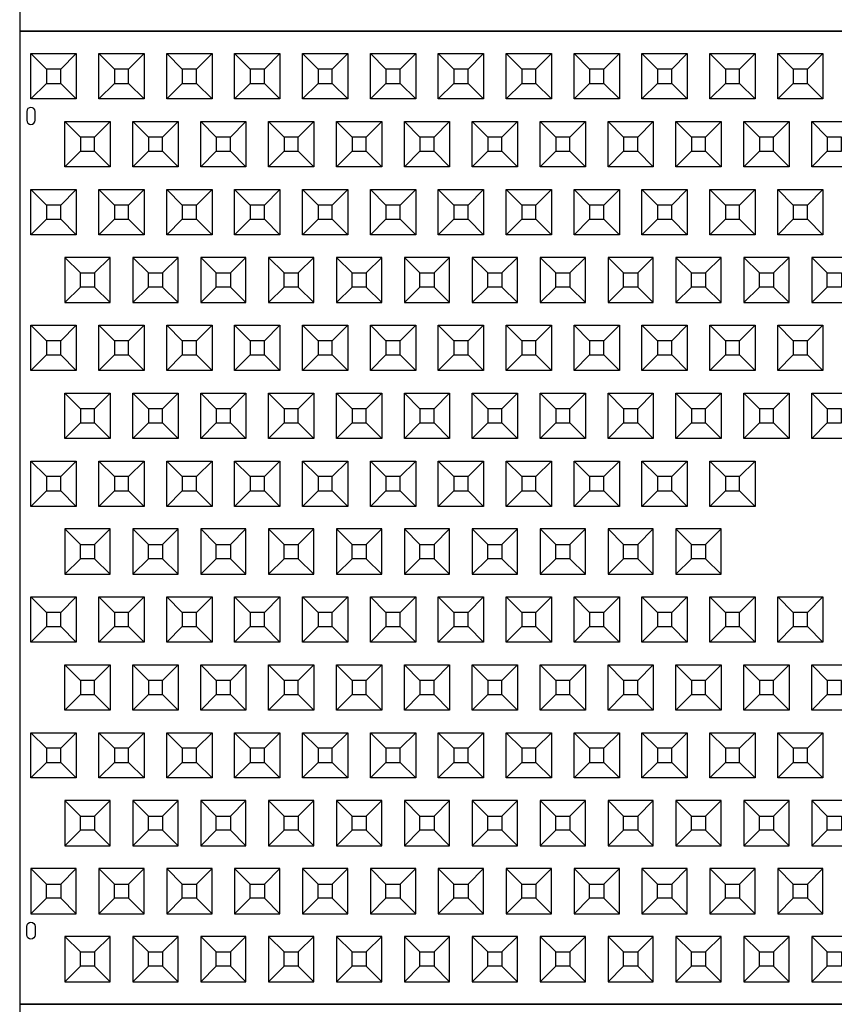
# Model space of a CAD drawing. Units: inches. Extents: x 16 to 756, y -25 to 899.
# Drawn here: x 134 to 206, y 369 to 456 of the extents above; entities that cross this region are included whole.
import ezdxf

# ---------------------------------------------------------------- set-up
doc = ezdxf.new("R2010")
doc.units = ezdxf.units.IN
doc.header["$MEASUREMENT"] = 0
for name, color, linetype in [('C-MAT', 3, 'Continuous'), ('C-PATT', 143, 'Continuous'), ('C-PATT-SOLID', 9, 'Continuous')]:
    doc.layers.add(name, color=color, linetype=linetype)

# ---------------------------------------------------------------- blocks, each defined once
blk = doc.blocks.new('A$C2CA2104A')
at = {"layer": 'C-MAT'}
blk.add_lwpolyline([(0, 0), (144, 0), (144, 86), (0, 86)], close=True, dxfattribs=at)
at = {"layer": 'C-PATT'}
for points in [[(1.375, 78.875, 1), (0.625, 78.875), (0.625, 78.125, 1), (1.375, 78.125)], [(1.375, 6.125, -1), (0.625, 6.125), (0.625, 6.875, -1), (1.375, 6.875)]]:
    blk.add_lwpolyline(points, format="xyb", close=True, dxfattribs=at)
at = {"layer": 'C-PATT-SOLID'}
for p, q in [((2.375, 82.625), (1, 84)), ((3.625, 82.625), (5, 84)), ((8.375, 82.625), (7, 84)), ((9.625, 82.625), (11, 84)), ((14.375, 82.625), (13, 84)), ((15.625, 82.625), (17, 84)), ((20.375, 82.625), (19, 84)), ((21.625, 82.625), (23, 84)), ((26.375, 82.625), (25, 84)), ((27.625, 82.625), (29, 84)), ((32.375, 82.625), (31, 84)), ((33.625, 82.625), (35, 84)), ((38.375, 82.625), (37, 84)), ((39.625, 82.625), (41, 84)), ((44.375, 82.625), (43, 84)), ((45.625, 82.625), (47, 84)), ((50.375, 82.625), (49, 84)), ((51.625, 82.625), (53, 84)), ((56.375, 82.625), (55, 84)), ((57.625, 82.625), (59, 84)), ((62.375, 82.625), (61, 84)), ((63.625, 82.625), (65, 84)), ((68.375, 82.625), (67, 84)), ((69.625, 82.625), (71, 84)), ((1, 80), (2.375, 81.375)), ((3.625, 81.375), (5, 80)), ((7, 80), (8.375, 81.375)), ((9.625, 81.375), (11, 80)), ((13, 80), (14.375, 81.375)), ((15.625, 81.375), (17, 80)), ((19, 80), (20.375, 81.375)), ((21.625, 81.375), (23, 80)), ((25, 80), (26.375, 81.375)), ((27.625, 81.375), (29, 80)), ((31, 80), (32.375, 81.375)), ((33.625, 81.375), (35, 80)), ((37, 80), (38.375, 81.375)), ((39.625, 81.375), (41, 80)), ((43, 80), (44.375, 81.375)), ((45.625, 81.375), (47, 80)), ((49, 80), (50.375, 81.375)), ((51.625, 81.375), (53, 80)), ((55, 80), (56.375, 81.375)), ((57.625, 81.375), (59, 80)), ((61, 80), (62.375, 81.375)), ((63.625, 81.375), (65, 80)), ((67, 80), (68.375, 81.375)), ((69.625, 81.375), (71, 80)), ((5.375, 76.625), (4, 78)), ((6.625, 76.625), (8, 78)), ((11.375, 76.625), (10, 78)), ((12.625, 76.625), (14, 78)), ((17.375, 76.625), (16, 78)), ((18.625, 76.625), (20, 78)), ((23.375, 76.625), (22, 78)), ((24.625, 76.625), (26, 78)), ((29.375, 76.625), (28, 78)), ((30.625, 76.625), (32, 78)), ((35.375, 76.625), (34, 78)), ((36.625, 76.625), (38, 78)), ((41.375, 76.625), (40, 78)), ((42.625, 76.625), (44, 78)), ((47.375, 76.625), (46, 78)), ((48.625, 76.625), (50, 78)), ((53.375, 76.625), (52, 78)), ((54.625, 76.625), (56, 78)), ((59.375, 76.625), (58, 78)), ((60.625, 76.625), (62, 78)), ((65.375, 76.625), (64, 78)), ((66.625, 76.625), (68, 78)), ((71.375, 76.625), (70, 78)), ((4, 74), (5.375, 75.375)), ((6.625, 75.375), (8, 74)), ((10, 74), (11.375, 75.375)), ((12.625, 75.375), (14, 74)), ((16, 74), (17.375, 75.375)), ((18.625, 75.375), (20, 74)), ((22, 74), (23.375, 75.375)), ((24.625, 75.375), (26, 74)), ((28, 74), (29.375, 75.375)), ((30.625, 75.375), (32, 74)), ((34, 74), (35.375, 75.375)), ((36.625, 75.375), (38, 74)), ((40, 74), (41.375, 75.375)), ((42.625, 75.375), (44, 74)), ((46, 74), (47.375, 75.375)), ((48.625, 75.375), (50, 74)), ((52, 74), (53.375, 75.375)), ((54.625, 75.375), (56, 74)), ((58, 74), (59.375, 75.375)), ((60.625, 75.375), (62, 74)), ((64, 74), (65.375, 75.375)), ((66.625, 75.375), (68, 74)), ((70, 74), (71.375, 75.375)), ((2.375, 70.625), (1, 72)), ((3.625, 70.625), (5, 72)), ((8.375, 70.625), (7, 72)), ((9.625, 70.625), (11, 72)), ((14.375, 70.625), (13, 72)), ((15.625, 70.625), (17, 72)), ((20.375, 70.625), (19, 72)), ((21.625, 70.625), (23, 72)), ((26.375, 70.625), (25, 72)), ((27.625, 70.625), (29, 72)), ((32.375, 70.625), (31, 72)), ((33.625, 70.625), (35, 72)), ((38.375, 70.625), (37, 72)), ((39.625, 70.625), (41, 72)), ((44.375, 70.625), (43, 72)), ((45.625, 70.625), (47, 72)), ((50.375, 70.625), (49, 72)), ((51.625, 70.625), (53, 72)), ((56.375, 70.625), (55, 72)), ((57.625, 70.625), (59, 72)), ((62.375, 70.625), (61, 72)), ((63.625, 70.625), (65, 72)), ((68.375, 70.625), (67, 72)), ((69.625, 70.625), (71, 72)), ((1, 68), (2.375, 69.375)), ((3.625, 69.375), (5, 68)), ((7, 68), (8.375, 69.375)), ((9.625, 69.375), (11, 68)), ((13, 68), (14.375, 69.375)), ((15.625, 69.375), (17, 68)), ((19, 68), (20.375, 69.375)), ((21.625, 69.375), (23, 68)), ((25, 68), (26.375, 69.375)), ((27.625, 69.375), (29, 68)), ((31, 68), (32.375, 69.375)), ((33.625, 69.375), (35, 68)), ((37, 68), (38.375, 69.375)), ((39.625, 69.375), (41, 68)), ((43, 68), (44.375, 69.375)), ((45.625, 69.375), (47, 68)), ((49, 68), (50.375, 69.375)), ((51.625, 69.375), (53, 68)), ((55, 68), (56.375, 69.375)), ((57.625, 69.375), (59, 68)), ((61, 68), (62.375, 69.375)), ((63.625, 69.375), (65, 68)), ((67, 68), (68.375, 69.375)), ((69.625, 69.375), (71, 68)), ((4, 66), (5.375, 64.625)), ((6.625, 64.625), (8, 66)), ((10, 66), (11.375, 64.625)), ((12.625, 64.625), (14, 66)), ((16, 66), (17.375, 64.625)), ((18.625, 64.625), (20, 66)), ((22, 66), (23.375, 64.625)), ((24.625, 64.625), (26, 66)), ((28, 66), (29.375, 64.625)), ((30.625, 64.625), (32, 66)), ((34, 66), (35.375, 64.625)), ((36.625, 64.625), (38, 66)), ((40, 66), (41.375, 64.625)), ((42.625, 64.625), (44, 66)), ((46, 66), (47.375, 64.625)), ((48.625, 64.625), (50, 66)), ((52, 66), (53.375, 64.625)), ((54.625, 64.625), (56, 66)), ((58, 66), (59.375, 64.625)), ((60.625, 64.625), (62, 66)), ((64, 66), (65.375, 64.625)), ((66.625, 64.625), (68, 66)), ((70, 66), (71.375, 64.625)), ((5.375, 63.375), (4, 62)), ((6.625, 63.375), (8, 62)), ((11.375, 63.375), (10, 62)), ((12.625, 63.375), (14, 62)), ((17.375, 63.375), (16, 62)), ((18.625, 63.375), (20, 62)), ((23.375, 63.375), (22, 62)), ((24.625, 63.375), (26, 62)), ((29.375, 63.375), (28, 62)), ((30.625, 63.375), (32, 62)), ((35.375, 63.375), (34, 62)), ((36.625, 63.375), (38, 62)), ((41.375, 63.375), (40, 62)), ((42.625, 63.375), (44, 62)), ((47.375, 63.375), (46, 62)), ((48.625, 63.375), (50, 62)), ((53.375, 63.375), (52, 62)), ((54.625, 63.375), (56, 62)), ((59.375, 63.375), (58, 62)), ((60.625, 63.375), (62, 62)), ((65.375, 63.375), (64, 62)), ((66.625, 63.375), (68, 62)), ((71.375, 63.375), (70, 62)), ((2.375, 58.625), (1, 60)), ((3.625, 58.625), (5, 60)), ((8.375, 58.625), (7, 60)), ((9.625, 58.625), (11, 60)), ((14.375, 58.625), (13, 60)), ((15.625, 58.625), (17, 60)), ((20.375, 58.625), (19, 60)), ((21.625, 58.625), (23, 60)), ((26.375, 58.625), (25, 60)), ((27.625, 58.625), (29, 60)), ((32.375, 58.625), (31, 60)), ((33.625, 58.625), (35, 60)), ((38.375, 58.625), (37, 60)), ((39.625, 58.625), (41, 60)), ((44.375, 58.625), (43, 60)), ((45.625, 58.625), (47, 60)), ((50.375, 58.625), (49, 60)), ((51.625, 58.625), (53, 60)), ((56.375, 58.625), (55, 60)), ((57.625, 58.625), (59, 60)), ((62.375, 58.625), (61, 60)), ((63.625, 58.625), (65, 60)), ((68.375, 58.625), (67, 60)), ((69.625, 58.625), (71, 60)), ((1, 56), (2.375, 57.375)), ((3.625, 57.375), (5, 56)), ((7, 56), (8.375, 57.375)), ((9.625, 57.375), (11, 56)), ((13, 56), (14.375, 57.375)), ((15.625, 57.375), (17, 56)), ((19, 56), (20.375, 57.375)), ((21.625, 57.375), (23, 56)), ((25, 56), (26.375, 57.375)), ((27.625, 57.375), (29, 56)), ((31, 56), (32.375, 57.375)), ((33.625, 57.375), (35, 56)), ((37, 56), (38.375, 57.375)), ((39.625, 57.375), (41, 56)), ((43, 56), (44.375, 57.375)), ((45.625, 57.375), (47, 56)), ((49, 56), (50.375, 57.375)), ((51.625, 57.375), (53, 56)), ((55, 56), (56.375, 57.375)), ((57.625, 57.375), (59, 56)), ((61, 56), (62.375, 57.375)), ((63.625, 57.375), (65, 56)), ((67, 56), (68.375, 57.375)), ((69.625, 57.375), (71, 56)), ((5.375, 52.625), (4, 54)), ((6.625, 52.625), (8, 54)), ((11.375, 52.625), (10, 54)), ((12.625, 52.625), (14, 54)), ((17.375, 52.625), (16, 54)), ((18.625, 52.625), (20, 54)), ((23.375, 52.625), (22, 54)), ((24.625, 52.625), (26, 54)), ((29.375, 52.625), (28, 54)), ((30.625, 52.625), (32, 54)), ((35.375, 52.625), (34, 54)), ((36.625, 52.625), (38, 54)), ((41.375, 52.625), (40, 54)), ((42.625, 52.625), (44, 54)), ((47.375, 52.625), (46, 54)), ((48.625, 52.625), (50, 54)), ((53.375, 52.625), (52, 54)), ((54.625, 52.625), (56, 54)), ((59.375, 52.625), (58, 54)), ((60.625, 52.625), (62, 54)), ((65.375, 52.625), (64, 54)), ((66.625, 52.625), (68, 54)), ((71.375, 52.625), (70, 54)), ((4, 50), (5.375, 51.375)), ((6.625, 51.375), (8, 50)), ((10, 50), (11.375, 51.375)), ((12.625, 51.375), (14, 50)), ((16, 50), (17.375, 51.375)), ((18.625, 51.375), (20, 50)), ((22, 50), (23.375, 51.375)), ((24.625, 51.375), (26, 50)), ((28, 50), (29.375, 51.375)), ((30.625, 51.375), (32, 50)), ((34, 50), (35.375, 51.375)), ((36.625, 51.375), (38, 50)), ((40, 50), (41.375, 51.375)), ((42.625, 51.375), (44, 50)), ((46, 50), (47.375, 51.375)), ((48.625, 51.375), (50, 50)), ((52, 50), (53.375, 51.375)), ((54.625, 51.375), (56, 50)), ((58, 50), (59.375, 51.375)), ((60.625, 51.375), (62, 50)), ((64, 50), (65.375, 51.375)), ((66.625, 51.375), (68, 50)), ((70, 50), (71.375, 51.375)), ((2.375, 46.625), (1, 48)), ((3.625, 46.625), (5, 48)), ((8.375, 46.625), (7, 48)), ((9.625, 46.625), (11, 48)), ((14.375, 46.625), (13, 48)), ((15.625, 46.625), (17, 48)), ((20.375, 46.625), (19, 48)), ((21.625, 46.625), (23, 48)), ((26.375, 46.625), (25, 48)), ((27.625, 46.625), (29, 48)), ((32.375, 46.625), (31, 48)), ((33.625, 46.625), (35, 48)), ((38.375, 46.625), (37, 48)), ((39.625, 46.625), (41, 48)), ((44.375, 46.625), (43, 48)), ((45.625, 46.625), (47, 48)), ((50.375, 46.625), (49, 48)), ((51.625, 46.625), (53, 48)), ((56.375, 46.625), (55, 48)), ((57.625, 46.625), (59, 48)), ((62.375, 46.625), (61, 48)), ((63.625, 46.625), (65, 48)), ((1, 44), (2.375, 45.375)), ((3.625, 45.375), (5, 44)), ((7, 44), (8.375, 45.375)), ((9.625, 45.375), (11, 44)), ((13, 44), (14.375, 45.375)), ((15.625, 45.375), (17, 44)), ((19, 44), (20.375, 45.375)), ((21.625, 45.375), (23, 44)), ((25, 44), (26.375, 45.375)), ((27.625, 45.375), (29, 44)), ((31, 44), (32.375, 45.375)), ((33.625, 45.375), (35, 44)), ((37, 44), (38.375, 45.375)), ((39.625, 45.375), (41, 44)), ((43, 44), (44.375, 45.375)), ((45.625, 45.375), (47, 44)), ((49, 44), (50.375, 45.375)), ((51.625, 45.375), (53, 44)), ((55, 44), (56.375, 45.375)), ((57.625, 45.375), (59, 44)), ((61, 44), (62.375, 45.375)), ((63.625, 45.375), (65, 44)), ((4, 42), (5.375, 40.625)), ((6.625, 40.625), (8, 42)), ((10, 42), (11.375, 40.625)), ((12.625, 40.625), (14, 42)), ((16, 42), (17.375, 40.625)), ((18.625, 40.625), (20, 42)), ((22, 42), (23.375, 40.625)), ((24.625, 40.625), (26, 42)), ((28, 42), (29.375, 40.625)), ((30.625, 40.625), (32, 42)), ((34, 42), (35.375, 40.625)), ((36.625, 40.625), (38, 42)), ((40, 42), (41.375, 40.625)), ((42.625, 40.625), (44, 42)), ((46, 42), (47.375, 40.625)), ((48.625, 40.625), (50, 42)), ((52, 42), (53.375, 40.625)), ((54.625, 40.625), (56, 42)), ((58, 42), (59.375, 40.625)), ((60.625, 40.625), (62, 42)), ((5.375, 39.375), (4, 38)), ((6.625, 39.375), (8, 38)), ((11.375, 39.375), (10, 38)), ((12.625, 39.375), (14, 38)), ((17.375, 39.375), (16, 38)), ((18.625, 39.375), (20, 38)), ((23.375, 39.375), (22, 38)), ((24.625, 39.375), (26, 38)), ((29.375, 39.375), (28, 38)), ((30.625, 39.375), (32, 38)), ((35.375, 39.375), (34, 38)), ((36.625, 39.375), (38, 38)), ((41.375, 39.375), (40, 38)), ((42.625, 39.375), (44, 38)), ((47.375, 39.375), (46, 38)), ((48.625, 39.375), (50, 38)), ((53.375, 39.375), (52, 38)), ((54.625, 39.375), (56, 38)), ((59.375, 39.375), (58, 38)), ((60.625, 39.375), (62, 38)), ((2.375, 34.625), (1, 36)), ((3.625, 34.625), (5, 36)), ((8.375, 34.625), (7, 36)), ((9.625, 34.625), (11, 36)), ((14.375, 34.625), (13, 36)), ((15.625, 34.625), (17, 36)), ((20.375, 34.625), (19, 36)), ((21.625, 34.625), (23, 36)), ((26.375, 34.625), (25, 36)), ((27.625, 34.625), (29, 36)), ((32.375, 34.625), (31, 36)), ((33.625, 34.625), (35, 36)), ((38.375, 34.625), (37, 36)), ((39.625, 34.625), (41, 36)), ((44.375, 34.625), (43, 36)), ((45.625, 34.625), (47, 36)), ((50.375, 34.625), (49, 36)), ((51.625, 34.625), (53, 36)), ((56.375, 34.625), (55, 36)), ((57.625, 34.625), (59, 36)), ((62.375, 34.625), (61, 36)), ((63.625, 34.625), (65, 36)), ((68.375, 34.625), (67, 36)), ((69.625, 34.625), (71, 36)), ((1, 32), (2.375, 33.375)), ((3.625, 33.375), (5, 32)), ((7, 32), (8.375, 33.375)), ((9.625, 33.375), (11, 32)), ((13, 32), (14.375, 33.375)), ((15.625, 33.375), (17, 32)), ((19, 32), (20.375, 33.375)), ((21.625, 33.375), (23, 32)), ((25, 32), (26.375, 33.375)), ((27.625, 33.375), (29, 32)), ((31, 32), (32.375, 33.375)), ((33.625, 33.375), (35, 32)), ((37, 32), (38.375, 33.375)), ((39.625, 33.375), (41, 32)), ((43, 32), (44.375, 33.375)), ((45.625, 33.375), (47, 32)), ((49, 32), (50.375, 33.375)), ((51.625, 33.375), (53, 32)), ((55, 32), (56.375, 33.375)), ((57.625, 33.375), (59, 32)), ((61, 32), (62.375, 33.375)), ((63.625, 33.375), (65, 32)), ((67, 32), (68.375, 33.375)), ((69.625, 33.375), (71, 32)), ((5.375, 28.625), (4, 30)), ((6.625, 28.625), (8, 30)), ((11.375, 28.625), (10, 30)), ((12.625, 28.625), (14, 30)), ((17.375, 28.625), (16, 30)), ((18.625, 28.625), (20, 30)), ((23.375, 28.625), (22, 30)), ((24.625, 28.625), (26, 30)), ((29.375, 28.625), (28, 30)), ((30.625, 28.625), (32, 30)), ((35.375, 28.625), (34, 30)), ((36.625, 28.625), (38, 30)), ((41.375, 28.625), (40, 30)), ((42.625, 28.625), (44, 30)), ((47.375, 28.625), (46, 30)), ((48.625, 28.625), (50, 30)), ((53.375, 28.625), (52, 30)), ((54.625, 28.625), (56, 30)), ((59.375, 28.625), (58, 30)), ((60.625, 28.625), (62, 30)), ((65.375, 28.625), (64, 30)), ((66.625, 28.625), (68, 30)), ((71.375, 28.625), (70, 30)), ((4, 26), (5.375, 27.375)), ((6.625, 27.375), (8, 26)), ((10, 26), (11.375, 27.375)), ((12.625, 27.375), (14, 26)), ((16, 26), (17.375, 27.375)), ((18.625, 27.375), (20, 26)), ((22, 26), (23.375, 27.375)), ((24.625, 27.375), (26, 26)), ((28, 26), (29.375, 27.375)), ((30.625, 27.375), (32, 26)), ((34, 26), (35.375, 27.375)), ((36.625, 27.375), (38, 26)), ((40, 26), (41.375, 27.375)), ((42.625, 27.375), (44, 26)), ((46, 26), (47.375, 27.375)), ((48.625, 27.375), (50, 26)), ((52, 26), (53.375, 27.375)), ((54.625, 27.375), (56, 26)), ((58, 26), (59.375, 27.375)), ((60.625, 27.375), (62, 26)), ((64, 26), (65.375, 27.375)), ((66.625, 27.375), (68, 26)), ((70, 26), (71.375, 27.375)), ((2.375, 22.625), (1, 24)), ((3.625, 22.625), (5, 24)), ((8.375, 22.625), (7, 24)), ((9.625, 22.625), (11, 24)), ((14.375, 22.625), (13, 24)), ((15.625, 22.625), (17, 24)), ((20.375, 22.625), (19, 24)), ((21.625, 22.625), (23, 24)), ((26.375, 22.625), (25, 24)), ((27.625, 22.625), (29, 24)), ((32.375, 22.625), (31, 24)), ((33.625, 22.625), (35, 24)), ((38.375, 22.625), (37, 24)), ((39.625, 22.625), (41, 24)), ((44.375, 22.625), (43, 24)), ((45.625, 22.625), (47, 24)), ((50.375, 22.625), (49, 24)), ((51.625, 22.625), (53, 24)), ((56.375, 22.625), (55, 24)), ((57.625, 22.625), (59, 24)), ((62.375, 22.625), (61, 24)), ((63.625, 22.625), (65, 24)), ((68.375, 22.625), (67, 24)), ((69.625, 22.625), (71, 24)), ((1, 20), (2.375, 21.375)), ((3.625, 21.375), (5, 20)), ((7, 20), (8.375, 21.375)), ((9.625, 21.375), (11, 20)), ((13, 20), (14.375, 21.375)), ((15.625, 21.375), (17, 20)), ((19, 20), (20.375, 21.375)), ((21.625, 21.375), (23, 20)), ((25, 20), (26.375, 21.375)), ((27.625, 21.375), (29, 20)), ((31, 20), (32.375, 21.375)), ((33.625, 21.375), (35, 20)), ((37, 20), (38.375, 21.375)), ((39.625, 21.375), (41, 20)), ((43, 20), (44.375, 21.375)), ((45.625, 21.375), (47, 20)), ((49, 20), (50.375, 21.375)), ((51.625, 21.375), (53, 20)), ((55, 20), (56.375, 21.375)), ((57.625, 21.375), (59, 20)), ((61, 20), (62.375, 21.375)), ((63.625, 21.375), (65, 20)), ((67, 20), (68.375, 21.375)), ((69.625, 21.375), (71, 20)), ((4, 18), (5.375, 16.625)), ((6.625, 16.625), (8, 18)), ((10, 18), (11.375, 16.625)), ((12.625, 16.625), (14, 18)), ((16, 18), (17.375, 16.625)), ((18.625, 16.625), (20, 18)), ((22, 18), (23.375, 16.625)), ((24.625, 16.625), (26, 18)), ((28, 18), (29.375, 16.625)), ((30.625, 16.625), (32, 18)), ((34, 18), (35.375, 16.625)), ((36.625, 16.625), (38, 18)), ((40, 18), (41.375, 16.625)), ((42.625, 16.625), (44, 18)), ((46, 18), (47.375, 16.625)), ((48.625, 16.625), (50, 18)), ((52, 18), (53.375, 16.625)), ((54.625, 16.625), (56, 18)), ((58, 18), (59.375, 16.625)), ((60.625, 16.625), (62, 18)), ((64, 18), (65.375, 16.625)), ((66.625, 16.625), (68, 18)), ((70, 18), (71.375, 16.625)), ((5.375, 15.375), (4, 14)), ((6.625, 15.375), (8, 14)), ((11.375, 15.375), (10, 14)), ((12.625, 15.375), (14, 14)), ((17.375, 15.375), (16, 14)), ((18.625, 15.375), (20, 14)), ((23.375, 15.375), (22, 14)), ((24.625, 15.375), (26, 14)), ((29.375, 15.375), (28, 14)), ((30.625, 15.375), (32, 14)), ((35.375, 15.375), (34, 14)), ((36.625, 15.375), (38, 14)), ((41.375, 15.375), (40, 14)), ((42.625, 15.375), (44, 14)), ((47.375, 15.375), (46, 14)), ((48.625, 15.375), (50, 14)), ((53.375, 15.375), (52, 14)), ((54.625, 15.375), (56, 14)), ((59.375, 15.375), (58, 14)), ((60.625, 15.375), (62, 14)), ((65.375, 15.375), (64, 14)), ((66.625, 15.375), (68, 14)), ((71.375, 15.375), (70, 14)), ((1, 12), (2.375, 10.625)), ((3.625, 10.625), (5, 12)), ((7, 12), (8.375, 10.625)), ((9.625, 10.625), (11, 12)), ((13, 12), (14.375, 10.625)), ((15.625, 10.625), (17, 12)), ((19, 12), (20.375, 10.625)), ((21.625, 10.625), (23, 12)), ((25, 12), (26.375, 10.625)), ((27.625, 10.625), (29, 12)), ((31, 12), (32.375, 10.625)), ((33.625, 10.625), (35, 12)), ((37, 12), (38.375, 10.625)), ((39.625, 10.625), (41, 12)), ((43, 12), (44.375, 10.625)), ((45.625, 10.625), (47, 12)), ((49, 12), (50.375, 10.625)), ((51.625, 10.625), (53, 12)), ((55, 12), (56.375, 10.625)), ((57.625, 10.625), (59, 12)), ((61, 12), (62.375, 10.625)), ((63.625, 10.625), (65, 12)), ((67, 12), (68.375, 10.625)), ((69.625, 10.625), (71, 12)), ((2.375, 9.375), (1, 8)), ((3.625, 9.375), (5, 8)), ((8.375, 9.375), (7, 8)), ((9.625, 9.375), (11, 8)), ((14.375, 9.375), (13, 8)), ((15.625, 9.375), (17, 8)), ((20.375, 9.375), (19, 8)), ((21.625, 9.375), (23, 8)), ((26.375, 9.375), (25, 8)), ((27.625, 9.375), (29, 8)), ((32.375, 9.375), (31, 8)), ((33.625, 9.375), (35, 8)), ((38.375, 9.375), (37, 8)), ((39.625, 9.375), (41, 8)), ((44.375, 9.375), (43, 8)), ((45.625, 9.375), (47, 8)), ((50.375, 9.375), (49, 8)), ((51.625, 9.375), (53, 8)), ((56.375, 9.375), (55, 8)), ((57.625, 9.375), (59, 8)), ((62.375, 9.375), (61, 8)), ((63.625, 9.375), (65, 8)), ((68.375, 9.375), (67, 8)), ((69.625, 9.375), (71, 8)), ((4, 6), (5.375, 4.625)), ((6.625, 4.625), (8, 6)), ((10, 6), (11.375, 4.625)), ((12.625, 4.625), (14, 6)), ((16, 6), (17.375, 4.625)), ((18.625, 4.625), (20, 6)), ((22, 6), (23.375, 4.625)), ((24.625, 4.625), (26, 6)), ((28, 6), (29.375, 4.625)), ((30.625, 4.625), (32, 6)), ((34, 6), (35.375, 4.625)), ((36.625, 4.625), (38, 6)), ((40, 6), (41.375, 4.625)), ((42.625, 4.625), (44, 6)), ((46, 6), (47.375, 4.625)), ((48.625, 4.625), (50, 6)), ((52, 6), (53.375, 4.625)), ((54.625, 4.625), (56, 6)), ((58, 6), (59.375, 4.625)), ((60.625, 4.625), (62, 6)), ((64, 6), (65.375, 4.625)), ((66.625, 4.625), (68, 6)), ((70, 6), (71.375, 4.625)), ((5.375, 3.375), (4, 2)), ((6.625, 3.375), (8, 2)), ((11.375, 3.375), (10, 2)), ((12.625, 3.375), (14, 2)), ((17.375, 3.375), (16, 2)), ((18.625, 3.375), (20, 2)), ((23.375, 3.375), (22, 2)), ((24.625, 3.375), (26, 2)), ((29.375, 3.375), (28, 2)), ((30.625, 3.375), (32, 2)), ((35.375, 3.375), (34, 2)), ((36.625, 3.375), (38, 2)), ((41.375, 3.375), (40, 2)), ((42.625, 3.375), (44, 2)), ((47.375, 3.375), (46, 2)), ((48.625, 3.375), (50, 2)), ((53.375, 3.375), (52, 2)), ((54.625, 3.375), (56, 2)), ((59.375, 3.375), (58, 2)), ((60.625, 3.375), (62, 2)), ((65.375, 3.375), (64, 2)), ((66.625, 3.375), (68, 2)), ((71.375, 3.375), (70, 2))]:
    blk.add_line(p, q, dxfattribs=at)
for points in [[(1, 84), (5, 84), (5, 80), (1, 80)], [(7, 84), (11, 84), (11, 80), (7, 80)], [(13, 84), (17, 84), (17, 80), (13, 80)], [(19, 84), (23, 84), (23, 80), (19, 80)], [(25, 84), (29, 84), (29, 80), (25, 80)], [(31, 84), (35, 84), (35, 80), (31, 80)], [(37, 84), (41, 84), (41, 80), (37, 80)], [(43, 84), (47, 84), (47, 80), (43, 80)], [(49, 84), (53, 84), (53, 80), (49, 80)], [(55, 84), (59, 84), (59, 80), (55, 80)], [(61, 84), (65, 84), (65, 80), (61, 80)], [(67, 84), (71, 84), (71, 80), (67, 80)], [(2.375, 81.375), (3.625, 81.375), (3.625, 82.625), (2.375, 82.625)], [(8.375, 81.375), (9.625, 81.375), (9.625, 82.625), (8.375, 82.625)], [(14.375, 81.375), (15.625, 81.375), (15.625, 82.625), (14.375, 82.625)], [(20.375, 81.375), (21.625, 81.375), (21.625, 82.625), (20.375, 82.625)], [(26.375, 81.375), (27.625, 81.375), (27.625, 82.625), (26.375, 82.625)], [(32.375, 81.375), (33.625, 81.375), (33.625, 82.625), (32.375, 82.625)], [(38.375, 81.375), (39.625, 81.375), (39.625, 82.625), (38.375, 82.625)], [(44.375, 81.375), (45.625, 81.375), (45.625, 82.625), (44.375, 82.625)], [(50.375, 81.375), (51.625, 81.375), (51.625, 82.625), (50.375, 82.625)], [(56.375, 81.375), (57.625, 81.375), (57.625, 82.625), (56.375, 82.625)], [(62.375, 81.375), (63.625, 81.375), (63.625, 82.625), (62.375, 82.625)], [(68.375, 81.375), (69.625, 81.375), (69.625, 82.625), (68.375, 82.625)], [(4, 78), (8, 78), (8, 74), (4, 74)], [(10, 78), (14, 78), (14, 74), (10, 74)], [(16, 78), (20, 78), (20, 74), (16, 74)], [(22, 78), (26, 78), (26, 74), (22, 74)], [(28, 78), (32, 78), (32, 74), (28, 74)], [(34, 78), (38, 78), (38, 74), (34, 74)], [(40, 78), (44, 78), (44, 74), (40, 74)], [(46, 78), (50, 78), (50, 74), (46, 74)], [(52, 78), (56, 78), (56, 74), (52, 74)], [(58, 78), (62, 78), (62, 74), (58, 74)], [(64, 78), (68, 78), (68, 74), (64, 74)], [(70, 78), (74, 78), (74, 74), (70, 74)], [(5.375, 75.375), (6.625, 75.375), (6.625, 76.625), (5.375, 76.625)], [(11.375, 75.375), (12.625, 75.375), (12.625, 76.625), (11.375, 76.625)], [(17.375, 75.375), (18.625, 75.375), (18.625, 76.625), (17.375, 76.625)], [(23.375, 75.375), (24.625, 75.375), (24.625, 76.625), (23.375, 76.625)], [(29.375, 75.375), (30.625, 75.375), (30.625, 76.625), (29.375, 76.625)], [(35.375, 75.375), (36.625, 75.375), (36.625, 76.625), (35.375, 76.625)], [(41.375, 75.375), (42.625, 75.375), (42.625, 76.625), (41.375, 76.625)], [(47.375, 75.375), (48.625, 75.375), (48.625, 76.625), (47.375, 76.625)], [(53.375, 75.375), (54.625, 75.375), (54.625, 76.625), (53.375, 76.625)], [(59.375, 75.375), (60.625, 75.375), (60.625, 76.625), (59.375, 76.625)], [(65.375, 75.375), (66.625, 75.375), (66.625, 76.625), (65.375, 76.625)], [(71.375, 75.375), (72.625, 75.375), (72.625, 76.625), (71.375, 76.625)], [(1, 72), (5, 72), (5, 68), (1, 68)], [(7, 72), (11, 72), (11, 68), (7, 68)], [(13, 72), (17, 72), (17, 68), (13, 68)], [(19, 72), (23, 72), (23, 68), (19, 68)], [(25, 72), (29, 72), (29, 68), (25, 68)], [(31, 72), (35, 72), (35, 68), (31, 68)], [(37, 72), (41, 72), (41, 68), (37, 68)], [(43, 72), (47, 72), (47, 68), (43, 68)], [(49, 72), (53, 72), (53, 68), (49, 68)], [(55, 72), (59, 72), (59, 68), (55, 68)], [(61, 72), (65, 72), (65, 68), (61, 68)], [(67, 72), (71, 72), (71, 68), (67, 68)], [(2.375, 69.375), (3.625, 69.375), (3.625, 70.625), (2.375, 70.625)], [(8.375, 69.375), (9.625, 69.375), (9.625, 70.625), (8.375, 70.625)], [(14.375, 69.375), (15.625, 69.375), (15.625, 70.625), (14.375, 70.625)], [(20.375, 69.375), (21.625, 69.375), (21.625, 70.625), (20.375, 70.625)], [(26.375, 69.375), (27.625, 69.375), (27.625, 70.625), (26.375, 70.625)], [(32.375, 69.375), (33.625, 69.375), (33.625, 70.625), (32.375, 70.625)], [(38.375, 69.375), (39.625, 69.375), (39.625, 70.625), (38.375, 70.625)], [(44.375, 69.375), (45.625, 69.375), (45.625, 70.625), (44.375, 70.625)], [(50.375, 69.375), (51.625, 69.375), (51.625, 70.625), (50.375, 70.625)], [(56.375, 69.375), (57.625, 69.375), (57.625, 70.625), (56.375, 70.625)], [(62.375, 69.375), (63.625, 69.375), (63.625, 70.625), (62.375, 70.625)], [(68.375, 69.375), (69.625, 69.375), (69.625, 70.625), (68.375, 70.625)], [(4, 62), (8, 62), (8, 66), (4, 66)], [(10, 62), (14, 62), (14, 66), (10, 66)], [(16, 62), (20, 62), (20, 66), (16, 66)], [(22, 62), (26, 62), (26, 66), (22, 66)], [(28, 62), (32, 62), (32, 66), (28, 66)], [(34, 62), (38, 62), (38, 66), (34, 66)], [(40, 62), (44, 62), (44, 66), (40, 66)], [(46, 62), (50, 62), (50, 66), (46, 66)], [(52, 62), (56, 62), (56, 66), (52, 66)], [(58, 62), (62, 62), (62, 66), (58, 66)], [(64, 62), (68, 62), (68, 66), (64, 66)], [(70, 62), (74, 62), (74, 66), (70, 66)], [(5.375, 64.625), (6.625, 64.625), (6.625, 63.375), (5.375, 63.375)], [(11.375, 64.625), (12.625, 64.625), (12.625, 63.375), (11.375, 63.375)], [(17.375, 64.625), (18.625, 64.625), (18.625, 63.375), (17.375, 63.375)], [(23.375, 64.625), (24.625, 64.625), (24.625, 63.375), (23.375, 63.375)], [(29.375, 64.625), (30.625, 64.625), (30.625, 63.375), (29.375, 63.375)], [(35.375, 64.625), (36.625, 64.625), (36.625, 63.375), (35.375, 63.375)], [(41.375, 64.625), (42.625, 64.625), (42.625, 63.375), (41.375, 63.375)], [(47.375, 64.625), (48.625, 64.625), (48.625, 63.375), (47.375, 63.375)], [(53.375, 64.625), (54.625, 64.625), (54.625, 63.375), (53.375, 63.375)], [(59.375, 64.625), (60.625, 64.625), (60.625, 63.375), (59.375, 63.375)], [(65.375, 64.625), (66.625, 64.625), (66.625, 63.375), (65.375, 63.375)], [(71.375, 64.625), (72.625, 64.625), (72.625, 63.375), (71.375, 63.375)], [(1, 60), (5, 60), (5, 56), (1, 56)], [(7, 60), (11, 60), (11, 56), (7, 56)], [(13, 60), (17, 60), (17, 56), (13, 56)], [(19, 60), (23, 60), (23, 56), (19, 56)], [(25, 60), (29, 60), (29, 56), (25, 56)], [(31, 60), (35, 60), (35, 56), (31, 56)], [(37, 60), (41, 60), (41, 56), (37, 56)], [(43, 60), (47, 60), (47, 56), (43, 56)], [(49, 60), (53, 60), (53, 56), (49, 56)], [(55, 60), (59, 60), (59, 56), (55, 56)], [(61, 60), (65, 60), (65, 56), (61, 56)], [(67, 60), (71, 60), (71, 56), (67, 56)], [(2.375, 57.375), (3.625, 57.375), (3.625, 58.625), (2.375, 58.625)], [(8.375, 57.375), (9.625, 57.375), (9.625, 58.625), (8.375, 58.625)], [(14.375, 57.375), (15.625, 57.375), (15.625, 58.625), (14.375, 58.625)], [(20.375, 57.375), (21.625, 57.375), (21.625, 58.625), (20.375, 58.625)], [(26.375, 57.375), (27.625, 57.375), (27.625, 58.625), (26.375, 58.625)], [(32.375, 57.375), (33.625, 57.375), (33.625, 58.625), (32.375, 58.625)], [(38.375, 57.375), (39.625, 57.375), (39.625, 58.625), (38.375, 58.625)], [(44.375, 57.375), (45.625, 57.375), (45.625, 58.625), (44.375, 58.625)], [(50.375, 57.375), (51.625, 57.375), (51.625, 58.625), (50.375, 58.625)], [(56.375, 57.375), (57.625, 57.375), (57.625, 58.625), (56.375, 58.625)], [(62.375, 57.375), (63.625, 57.375), (63.625, 58.625), (62.375, 58.625)], [(68.375, 57.375), (69.625, 57.375), (69.625, 58.625), (68.375, 58.625)], [(4, 54), (8, 54), (8, 50), (4, 50)], [(10, 54), (14, 54), (14, 50), (10, 50)], [(16, 54), (20, 54), (20, 50), (16, 50)], [(22, 54), (26, 54), (26, 50), (22, 50)], [(28, 54), (32, 54), (32, 50), (28, 50)], [(34, 54), (38, 54), (38, 50), (34, 50)], [(40, 54), (44, 54), (44, 50), (40, 50)], [(46, 54), (50, 54), (50, 50), (46, 50)], [(52, 54), (56, 54), (56, 50), (52, 50)], [(58, 54), (62, 54), (62, 50), (58, 50)], [(64, 54), (68, 54), (68, 50), (64, 50)], [(70, 54), (74, 54), (74, 50), (70, 50)], [(5.375, 51.375), (6.625, 51.375), (6.625, 52.625), (5.375, 52.625)], [(11.375, 51.375), (12.625, 51.375), (12.625, 52.625), (11.375, 52.625)], [(17.375, 51.375), (18.625, 51.375), (18.625, 52.625), (17.375, 52.625)], [(23.375, 51.375), (24.625, 51.375), (24.625, 52.625), (23.375, 52.625)], [(29.375, 51.375), (30.625, 51.375), (30.625, 52.625), (29.375, 52.625)], [(35.375, 51.375), (36.625, 51.375), (36.625, 52.625), (35.375, 52.625)], [(41.375, 51.375), (42.625, 51.375), (42.625, 52.625), (41.375, 52.625)], [(47.375, 51.375), (48.625, 51.375), (48.625, 52.625), (47.375, 52.625)], [(53.375, 51.375), (54.625, 51.375), (54.625, 52.625), (53.375, 52.625)], [(59.375, 51.375), (60.625, 51.375), (60.625, 52.625), (59.375, 52.625)], [(65.375, 51.375), (66.625, 51.375), (66.625, 52.625), (65.375, 52.625)], [(71.375, 51.375), (72.625, 51.375), (72.625, 52.625), (71.375, 52.625)], [(1, 48), (5, 48), (5, 44), (1, 44)], [(7, 48), (11, 48), (11, 44), (7, 44)], [(13, 48), (17, 48), (17, 44), (13, 44)], [(19, 48), (23, 48), (23, 44), (19, 44)], [(25, 48), (29, 48), (29, 44), (25, 44)], [(31, 48), (35, 48), (35, 44), (31, 44)], [(37, 48), (41, 48), (41, 44), (37, 44)], [(43, 48), (47, 48), (47, 44), (43, 44)], [(49, 48), (53, 48), (53, 44), (49, 44)], [(55, 48), (59, 48), (59, 44), (55, 44)], [(61, 48), (65, 48), (65, 44), (61, 44)], [(2.375, 45.375), (3.625, 45.375), (3.625, 46.625), (2.375, 46.625)], [(8.375, 45.375), (9.625, 45.375), (9.625, 46.625), (8.375, 46.625)], [(14.375, 45.375), (15.625, 45.375), (15.625, 46.625), (14.375, 46.625)], [(20.375, 45.375), (21.625, 45.375), (21.625, 46.625), (20.375, 46.625)], [(26.375, 45.375), (27.625, 45.375), (27.625, 46.625), (26.375, 46.625)], [(32.375, 45.375), (33.625, 45.375), (33.625, 46.625), (32.375, 46.625)], [(38.375, 45.375), (39.625, 45.375), (39.625, 46.625), (38.375, 46.625)], [(44.375, 45.375), (45.625, 45.375), (45.625, 46.625), (44.375, 46.625)], [(50.375, 45.375), (51.625, 45.375), (51.625, 46.625), (50.375, 46.625)], [(56.375, 45.375), (57.625, 45.375), (57.625, 46.625), (56.375, 46.625)], [(62.375, 45.375), (63.625, 45.375), (63.625, 46.625), (62.375, 46.625)], [(4, 38), (8, 38), (8, 42), (4, 42)], [(10, 38), (14, 38), (14, 42), (10, 42)], [(16, 38), (20, 38), (20, 42), (16, 42)], [(22, 38), (26, 38), (26, 42), (22, 42)], [(28, 38), (32, 38), (32, 42), (28, 42)], [(34, 38), (38, 38), (38, 42), (34, 42)], [(40, 38), (44, 38), (44, 42), (40, 42)], [(46, 38), (50, 38), (50, 42), (46, 42)], [(52, 38), (56, 38), (56, 42), (52, 42)], [(58, 38), (62, 38), (62, 42), (58, 42)], [(5.375, 40.625), (6.625, 40.625), (6.625, 39.375), (5.375, 39.375)], [(11.375, 40.625), (12.625, 40.625), (12.625, 39.375), (11.375, 39.375)], [(17.375, 40.625), (18.625, 40.625), (18.625, 39.375), (17.375, 39.375)], [(23.375, 40.625), (24.625, 40.625), (24.625, 39.375), (23.375, 39.375)], [(29.375, 40.625), (30.625, 40.625), (30.625, 39.375), (29.375, 39.375)], [(35.375, 40.625), (36.625, 40.625), (36.625, 39.375), (35.375, 39.375)], [(41.375, 40.625), (42.625, 40.625), (42.625, 39.375), (41.375, 39.375)], [(47.375, 40.625), (48.625, 40.625), (48.625, 39.375), (47.375, 39.375)], [(53.375, 40.625), (54.625, 40.625), (54.625, 39.375), (53.375, 39.375)], [(59.375, 40.625), (60.625, 40.625), (60.625, 39.375), (59.375, 39.375)], [(1, 36), (5, 36), (5, 32), (1, 32)], [(7, 36), (11, 36), (11, 32), (7, 32)], [(13, 36), (17, 36), (17, 32), (13, 32)], [(19, 36), (23, 36), (23, 32), (19, 32)], [(25, 36), (29, 36), (29, 32), (25, 32)], [(31, 36), (35, 36), (35, 32), (31, 32)], [(37, 36), (41, 36), (41, 32), (37, 32)], [(43, 36), (47, 36), (47, 32), (43, 32)], [(49, 36), (53, 36), (53, 32), (49, 32)], [(55, 36), (59, 36), (59, 32), (55, 32)], [(61, 36), (65, 36), (65, 32), (61, 32)], [(67, 36), (71, 36), (71, 32), (67, 32)], [(2.375, 33.375), (3.625, 33.375), (3.625, 34.625), (2.375, 34.625)], [(8.375, 33.375), (9.625, 33.375), (9.625, 34.625), (8.375, 34.625)], [(14.375, 33.375), (15.625, 33.375), (15.625, 34.625), (14.375, 34.625)], [(20.375, 33.375), (21.625, 33.375), (21.625, 34.625), (20.375, 34.625)], [(26.375, 33.375), (27.625, 33.375), (27.625, 34.625), (26.375, 34.625)], [(32.375, 33.375), (33.625, 33.375), (33.625, 34.625), (32.375, 34.625)], [(38.375, 33.375), (39.625, 33.375), (39.625, 34.625), (38.375, 34.625)], [(44.375, 33.375), (45.625, 33.375), (45.625, 34.625), (44.375, 34.625)], [(50.375, 33.375), (51.625, 33.375), (51.625, 34.625), (50.375, 34.625)], [(56.375, 33.375), (57.625, 33.375), (57.625, 34.625), (56.375, 34.625)], [(62.375, 33.375), (63.625, 33.375), (63.625, 34.625), (62.375, 34.625)], [(68.375, 33.375), (69.625, 33.375), (69.625, 34.625), (68.375, 34.625)], [(4, 30), (8, 30), (8, 26), (4, 26)], [(10, 30), (14, 30), (14, 26), (10, 26)], [(16, 30), (20, 30), (20, 26), (16, 26)], [(22, 30), (26, 30), (26, 26), (22, 26)], [(28, 30), (32, 30), (32, 26), (28, 26)], [(34, 30), (38, 30), (38, 26), (34, 26)], [(40, 30), (44, 30), (44, 26), (40, 26)], [(46, 30), (50, 30), (50, 26), (46, 26)], [(52, 30), (56, 30), (56, 26), (52, 26)], [(58, 30), (62, 30), (62, 26), (58, 26)], [(64, 30), (68, 30), (68, 26), (64, 26)], [(70, 30), (74, 30), (74, 26), (70, 26)], [(5.375, 27.375), (6.625, 27.375), (6.625, 28.625), (5.375, 28.625)], [(11.375, 27.375), (12.625, 27.375), (12.625, 28.625), (11.375, 28.625)], [(17.375, 27.375), (18.625, 27.375), (18.625, 28.625), (17.375, 28.625)], [(23.375, 27.375), (24.625, 27.375), (24.625, 28.625), (23.375, 28.625)], [(29.375, 27.375), (30.625, 27.375), (30.625, 28.625), (29.375, 28.625)], [(35.375, 27.375), (36.625, 27.375), (36.625, 28.625), (35.375, 28.625)], [(41.375, 27.375), (42.625, 27.375), (42.625, 28.625), (41.375, 28.625)], [(47.375, 27.375), (48.625, 27.375), (48.625, 28.625), (47.375, 28.625)], [(53.375, 27.375), (54.625, 27.375), (54.625, 28.625), (53.375, 28.625)], [(59.375, 27.375), (60.625, 27.375), (60.625, 28.625), (59.375, 28.625)], [(65.375, 27.375), (66.625, 27.375), (66.625, 28.625), (65.375, 28.625)], [(71.375, 27.375), (72.625, 27.375), (72.625, 28.625), (71.375, 28.625)], [(1, 24), (5, 24), (5, 20), (1, 20)], [(7, 24), (11, 24), (11, 20), (7, 20)], [(13, 24), (17, 24), (17, 20), (13, 20)], [(19, 24), (23, 24), (23, 20), (19, 20)], [(25, 24), (29, 24), (29, 20), (25, 20)], [(31, 24), (35, 24), (35, 20), (31, 20)], [(37, 24), (41, 24), (41, 20), (37, 20)], [(43, 24), (47, 24), (47, 20), (43, 20)], [(49, 24), (53, 24), (53, 20), (49, 20)], [(55, 24), (59, 24), (59, 20), (55, 20)], [(61, 24), (65, 24), (65, 20), (61, 20)], [(67, 24), (71, 24), (71, 20), (67, 20)], [(2.375, 21.375), (3.625, 21.375), (3.625, 22.625), (2.375, 22.625)], [(8.375, 21.375), (9.625, 21.375), (9.625, 22.625), (8.375, 22.625)], [(14.375, 21.375), (15.625, 21.375), (15.625, 22.625), (14.375, 22.625)], [(20.375, 21.375), (21.625, 21.375), (21.625, 22.625), (20.375, 22.625)], [(26.375, 21.375), (27.625, 21.375), (27.625, 22.625), (26.375, 22.625)], [(32.375, 21.375), (33.625, 21.375), (33.625, 22.625), (32.375, 22.625)], [(38.375, 21.375), (39.625, 21.375), (39.625, 22.625), (38.375, 22.625)], [(44.375, 21.375), (45.625, 21.375), (45.625, 22.625), (44.375, 22.625)], [(50.375, 21.375), (51.625, 21.375), (51.625, 22.625), (50.375, 22.625)], [(56.375, 21.375), (57.625, 21.375), (57.625, 22.625), (56.375, 22.625)], [(62.375, 21.375), (63.625, 21.375), (63.625, 22.625), (62.375, 22.625)], [(68.375, 21.375), (69.625, 21.375), (69.625, 22.625), (68.375, 22.625)], [(4, 14), (8, 14), (8, 18), (4, 18)], [(10, 14), (14, 14), (14, 18), (10, 18)], [(16, 14), (20, 14), (20, 18), (16, 18)], [(22, 14), (26, 14), (26, 18), (22, 18)], [(28, 14), (32, 14), (32, 18), (28, 18)], [(34, 14), (38, 14), (38, 18), (34, 18)], [(40, 14), (44, 14), (44, 18), (40, 18)], [(46, 14), (50, 14), (50, 18), (46, 18)], [(52, 14), (56, 14), (56, 18), (52, 18)], [(58, 14), (62, 14), (62, 18), (58, 18)], [(64, 14), (68, 14), (68, 18), (64, 18)], [(70, 14), (74, 14), (74, 18), (70, 18)], [(5.375, 16.625), (6.625, 16.625), (6.625, 15.375), (5.375, 15.375)], [(11.375, 16.625), (12.625, 16.625), (12.625, 15.375), (11.375, 15.375)], [(17.375, 16.625), (18.625, 16.625), (18.625, 15.375), (17.375, 15.375)], [(23.375, 16.625), (24.625, 16.625), (24.625, 15.375), (23.375, 15.375)], [(29.375, 16.625), (30.625, 16.625), (30.625, 15.375), (29.375, 15.375)], [(35.375, 16.625), (36.625, 16.625), (36.625, 15.375), (35.375, 15.375)], [(41.375, 16.625), (42.625, 16.625), (42.625, 15.375), (41.375, 15.375)], [(47.375, 16.625), (48.625, 16.625), (48.625, 15.375), (47.375, 15.375)], [(53.375, 16.625), (54.625, 16.625), (54.625, 15.375), (53.375, 15.375)], [(59.375, 16.625), (60.625, 16.625), (60.625, 15.375), (59.375, 15.375)], [(65.375, 16.625), (66.625, 16.625), (66.625, 15.375), (65.375, 15.375)], [(71.375, 16.625), (72.625, 16.625), (72.625, 15.375), (71.375, 15.375)], [(1, 8), (5, 8), (5, 12), (1, 12)], [(7, 8), (11, 8), (11, 12), (7, 12)], [(13, 8), (17, 8), (17, 12), (13, 12)], [(19, 8), (23, 8), (23, 12), (19, 12)], [(25, 8), (29, 8), (29, 12), (25, 12)], [(31, 8), (35, 8), (35, 12), (31, 12)], [(37, 8), (41, 8), (41, 12), (37, 12)], [(43, 8), (47, 8), (47, 12), (43, 12)], [(49, 8), (53, 8), (53, 12), (49, 12)], [(55, 8), (59, 8), (59, 12), (55, 12)], [(61, 8), (65, 8), (65, 12), (61, 12)], [(67, 8), (71, 8), (71, 12), (67, 12)], [(2.375, 10.625), (3.625, 10.625), (3.625, 9.375), (2.375, 9.375)], [(8.375, 10.625), (9.625, 10.625), (9.625, 9.375), (8.375, 9.375)], [(14.375, 10.625), (15.625, 10.625), (15.625, 9.375), (14.375, 9.375)], [(20.375, 10.625), (21.625, 10.625), (21.625, 9.375), (20.375, 9.375)], [(26.375, 10.625), (27.625, 10.625), (27.625, 9.375), (26.375, 9.375)], [(32.375, 10.625), (33.625, 10.625), (33.625, 9.375), (32.375, 9.375)], [(38.375, 10.625), (39.625, 10.625), (39.625, 9.375), (38.375, 9.375)], [(44.375, 10.625), (45.625, 10.625), (45.625, 9.375), (44.375, 9.375)], [(50.375, 10.625), (51.625, 10.625), (51.625, 9.375), (50.375, 9.375)], [(56.375, 10.625), (57.625, 10.625), (57.625, 9.375), (56.375, 9.375)], [(62.375, 10.625), (63.625, 10.625), (63.625, 9.375), (62.375, 9.375)], [(68.375, 10.625), (69.625, 10.625), (69.625, 9.375), (68.375, 9.375)], [(4, 2), (8, 2), (8, 6), (4, 6)], [(10, 2), (14, 2), (14, 6), (10, 6)], [(16, 2), (20, 2), (20, 6), (16, 6)], [(22, 2), (26, 2), (26, 6), (22, 6)], [(28, 2), (32, 2), (32, 6), (28, 6)], [(34, 2), (38, 2), (38, 6), (34, 6)], [(40, 2), (44, 2), (44, 6), (40, 6)], [(46, 2), (50, 2), (50, 6), (46, 6)], [(52, 2), (56, 2), (56, 6), (52, 6)], [(58, 2), (62, 2), (62, 6), (58, 6)], [(64, 2), (68, 2), (68, 6), (64, 6)], [(70, 2), (74, 2), (74, 6), (70, 6)], [(5.375, 4.625), (6.625, 4.625), (6.625, 3.375), (5.375, 3.375)], [(11.375, 4.625), (12.625, 4.625), (12.625, 3.375), (11.375, 3.375)], [(17.375, 4.625), (18.625, 4.625), (18.625, 3.375), (17.375, 3.375)], [(23.375, 4.625), (24.625, 4.625), (24.625, 3.375), (23.375, 3.375)], [(29.375, 4.625), (30.625, 4.625), (30.625, 3.375), (29.375, 3.375)], [(35.375, 4.625), (36.625, 4.625), (36.625, 3.375), (35.375, 3.375)], [(41.375, 4.625), (42.625, 4.625), (42.625, 3.375), (41.375, 3.375)], [(47.375, 4.625), (48.625, 4.625), (48.625, 3.375), (47.375, 3.375)], [(53.375, 4.625), (54.625, 4.625), (54.625, 3.375), (53.375, 3.375)], [(59.375, 4.625), (60.625, 4.625), (60.625, 3.375), (59.375, 3.375)], [(65.375, 4.625), (66.625, 4.625), (66.625, 3.375), (65.375, 3.375)], [(71.375, 4.625), (72.625, 4.625), (72.625, 3.375), (71.375, 3.375)]]:
    blk.add_lwpolyline(points, close=True, dxfattribs=at)

msp = doc.modelspace()

# ---------------------------------------------------------------- block references
at = {"xscale": 1.004471172141406, "yscale": 1.004471172141406, "zscale": 1.004471172141406}
for p in [(134.012, 455.459), (134.012, 369.074), (134.012, 282.69)]:
    msp.add_blockref('A$C2CA2104A', p, dxfattribs=at)

doc.saveas('drawing.dxf')
